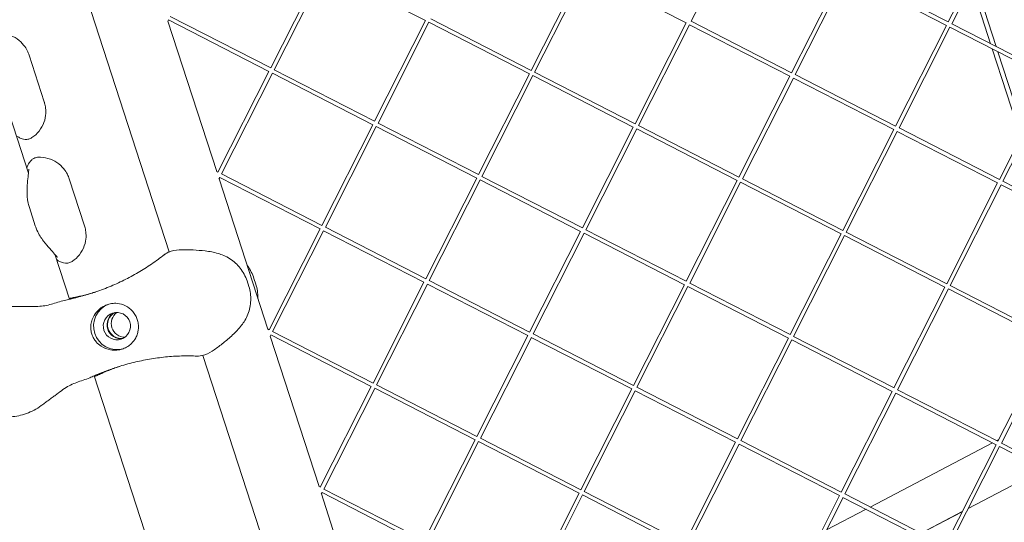
# Model space of a CAD drawing. Units: millimetres. Extents: x -5117 to 3817, y -4865 to 3817.
# Drawn here: x -1411 to -1033, y -601 to -408 of the extents above; entities that cross this region are included whole.
import ezdxf

# ---------------------------------------------------------------- set-up
doc = ezdxf.new("R2010")
doc.units = ezdxf.units.MM
doc.linetypes.add('STRICHPUNKT', pattern=[25.4, 12.7, -6.35, 0, -6.35])
doc.layers.add('DNA Tower XL.04', color=252, linetype='Continuous', plot=False)
doc.layers.add('SICHER-AMERICA', color=7, linetype='STRICHPUNKT')

msp = doc.modelspace()

# ---------------------------------------------------------------- linework, layer by layer
at = {"layer": 'DNA Tower XL.04', "color": 0, "linetype": 'Continuous', "lineweight": 0}
for p, q in [((-1353.8020212, -496.7677605, 7739.685923), (-1578.8321286, 195.8037175, 7739.685923)), ((-1620.5412344, 187.9770641, 7739.685923), (-1407.8819934, -466.5207887, 7739.685923)), ((-1153.1978689, -408.1540093, 7739.685923), (-1133.6208241, -369.4542182, 7739.685923)), ((-1034.8614663, -369.7041824, 7739.685923), (-1054.4424474, -408.4117546, 7739.685923)), ((-1033.526919, -370.3890617, 7739.685923), (-1053.1039639, -409.0888527, 7739.685923)), ((-1314.8042872, -426.0937945, 7739.685923), (-1295.2233061, -387.3862223, 7739.685923)), ((-1313.4658037, -426.7708926, 7739.685923), (-1293.8887588, -388.0711016, 7739.685923)), ((-1255.3034307, -407.8727926, 7739.685923), (-1293.896517, -388.0671202, 7739.685923)), ((-1214.7103822, -427.028638, 7739.685923), (-1195.129401, -388.3210658, 7739.685923)), ((-1213.3718987, -427.7057361, 7739.685923), (-1193.7948538, -389.0059451, 7739.685923)), ((-1155.2095257, -408.8076361, 7739.685923), (-1193.802612, -389.0019636, 7739.685923)), ((-1114.6164771, -427.9634815, 7739.685923), (-1095.035496, -389.2559093, 7739.685923)), ((-1054.4385112, -408.4039734, 7739.685923), (-1093.0238392, -388.6022824, 7739.685923)), ((-1113.2779936, -428.6405796, 7739.685923), (-1093.7009487, -389.9407886, 7739.685923)), ((-1055.1156206, -409.7424796, 7739.685923), (-1093.7087069, -389.9368071, 7739.685923)), ((-1044.4319994, -391.9461627, 7739.685923), (-1036.0119767, -417.860328, 7739.685923)), ((-1045.5244514, -394.1057155, 7739.685923), (-1038.1651396, -416.7553415, 7739.685923)), ((-1354.3644878, -408.2192258, 7739.685923), (-1354.0627885, -407.6228285, 7739.685923)), ((-1335.5583641, -465.8657341, 7739.685923), (-1354.3184315, -408.128182, 7739.685923)), ((-1315.4774605, -427.4245195, 7739.685923), (-1354.0705467, -407.618847, 7739.685923)), ((-1314.800351, -426.0860133, 7739.685923), (-1353.3856791, -406.2843223, 7739.685923)), ((-1274.8844119, -446.5803649, 7739.685923), (-1255.3034307, -407.8727926, 7739.685923)), ((-1273.5459284, -447.257463, 7739.685923), (-1253.9688835, -408.5576719, 7739.685923)), ((-1215.3835554, -428.359363, 7739.685923), (-1253.9766417, -408.5536905, 7739.685923)), ((-1214.7064459, -427.0208568, 7739.685923), (-1253.291774, -407.2191658, 7739.685923)), ((-1114.6125409, -427.9557003, 7739.685923), (-1153.1978689, -408.1540093, 7739.685923)), ((-1174.7905068, -447.5152084, 7739.685923), (-1155.2095257, -408.8076361, 7739.685923)), ((-1173.4520233, -448.1923065, 7739.685923), (-1153.8749784, -409.4925154, 7739.685923)), ((-1115.2896503, -429.2942065, 7739.685923), (-1153.8827366, -409.488534, 7739.685923)), ((-1055.1156206, -409.7424796, 7739.685923), (-1074.6966018, -448.4500519, 7739.685923)), ((-1053.7810734, -410.4273589, 7739.685923), (-1073.3581183, -449.12715, 7739.685923)), ((-1015.1957453, -430.22905, 7739.685923), (-1053.7888316, -410.4233775, 7739.685923)), ((-1014.5186358, -428.8905438, 7739.685923), (-1053.1039639, -409.0888527, 7739.685923)), ((-1037.5077016, -418.7787271, 7739.685923), (-1026.5161644, -452.6071901, 7739.685923)), ((-1035.3545389, -419.8837135, 7739.685923), (-1025.4237158, -450.447644, 7739.685923)), ((-1407.6484283, -421.1210077, 7739.685923), (-1401.7910814, -439.1480678, 7739.685923)), ((-1335.0584416, -466.1320917, 7739.685923), (-1315.4774605, -427.4245195, 7739.685923)), ((-1274.8804756, -446.5725837, 7739.685923), (-1313.4658037, -426.7708926, 7739.685923)), ((-1333.7199581, -466.8091898, 7739.685923), (-1314.1429132, -428.1093988, 7739.685923)), ((-1275.5575851, -447.9110899, 7739.685923), (-1314.1506714, -428.1054174, 7739.685923)), ((-1234.9645365, -467.0669352, 7739.685923), (-1215.3835554, -428.359363, 7739.685923)), ((-1233.626053, -467.7440333, 7739.685923), (-1214.0490081, -429.0442423, 7739.685923)), ((-1175.4636801, -448.8459333, 7739.685923), (-1214.0567663, -429.0402609, 7739.685923)), ((-1174.7865706, -447.5074272, 7739.685923), (-1213.3718987, -427.7057361, 7739.685923)), ((-1134.8706315, -468.0017787, 7739.685923), (-1115.2896503, -429.2942065, 7739.685923)), ((-1133.532148, -468.6788768, 7739.685923), (-1113.9551031, -429.9790858, 7739.685923)), ((-1075.369775, -449.7807768, 7739.685923), (-1113.9628613, -429.9751043, 7739.685923)), ((-1074.6926655, -448.4422707, 7739.685923), (-1113.2779936, -428.6405796, 7739.685923)), ((-1034.7767264, -468.9366222, 7739.685923), (-1015.1957453, -430.22905, 7739.685923)), ((-1033.4382429, -469.6137203, 7739.685923), (-1013.861198, -430.9139293, 7739.685923)), ((-1295.1385663, -486.6186621, 7739.685923), (-1275.5575851, -447.9110899, 7739.685923)), ((-1293.8000827, -487.2957602, 7739.685923), (-1274.2230378, -448.5959692, 7739.685923)), ((-1235.6377098, -468.3976602, 7739.685923), (-1274.230796, -448.5919877, 7739.685923)), ((-1234.9606003, -467.059154, 7739.685923), (-1273.5459284, -447.257463, 7739.685923)), ((-1195.0446612, -487.5535056, 7739.685923), (-1175.4636801, -448.8459333, 7739.685923)), ((-1193.7061777, -488.2306037, 7739.685923), (-1174.1291328, -449.5308126, 7739.685923)), ((-1135.5438047, -469.3325037, 7739.685923), (-1174.136891, -449.5268312, 7739.685923)), ((-1134.8666952, -467.9939975, 7739.685923), (-1173.4520233, -448.1923065, 7739.685923)), ((-1075.369775, -449.7807768, 7739.685923), (-1094.9507561, -488.4883491, 7739.685923)), ((-1034.7727902, -468.928841, 7739.685923), (-1073.3581183, -449.12715, 7739.685923)), ((-1074.0352277, -450.4656561, 7739.685923), (-1093.6122726, -489.1654472, 7739.685923)), ((-1035.4498997, -470.2673472, 7739.685923), (-1074.0429859, -450.4616747, 7739.685923)), ((-1386.340214, -486.7008941, 7739.685923), (-1392.1975609, -468.673834, 7739.685923)), ((-1335.0545053, -466.1243105, 7739.685923), (-1335.6491387, -465.8191493, 7739.685923)), ((-1334.6987668, -468.7440934, 7739.685923), (-1334.3970676, -468.147696, 7739.685923)), ((-1315.8926432, -526.3906017, 7739.685923), (-1334.6527105, -468.6530495, 7739.685923)), ((-1295.8117395, -487.9493871, 7739.685923), (-1334.4048257, -468.1437146, 7739.685923)), ((-1295.13463, -486.6108809, 7739.685923), (-1333.7199581, -466.8091898, 7739.685923)), ((-1255.2186909, -507.1052324, 7739.685923), (-1235.6377098, -468.3976602, 7739.685923)), ((-1253.8802074, -507.7823305, 7739.685923), (-1234.3031625, -469.0825395, 7739.685923)), ((-1195.7178344, -488.8842305, 7739.685923), (-1234.3109207, -469.0785581, 7739.685923)), ((-1195.0407249, -487.5457244, 7739.685923), (-1233.626053, -467.7440333, 7739.685923)), ((-1094.9468199, -488.4805679, 7739.685923), (-1133.532148, -468.6788768, 7739.685923)), ((-1155.1247859, -508.0400759, 7739.685923), (-1135.5438047, -469.3325037, 7739.685923)), ((-1153.7863023, -508.717174, 7739.685923), (-1134.2092574, -470.017383, 7739.685923)), ((-1095.6239294, -489.819074, 7739.685923), (-1134.2170156, -470.0134015, 7739.685923)), ((-1055.0308808, -508.9749194, 7739.685923), (-1035.4498997, -470.2673472, 7739.685923)), ((-1053.6923973, -509.6520175, 7739.685923), (-1034.1153524, -470.9522265, 7739.685923)), ((-995.5300243, -490.7539175, 7739.685923), (-1034.1231106, -470.948245, 7739.685923)), ((-994.8529148, -489.4154113, 7739.685923), (-1033.4382429, -469.6137203, 7739.685923)), ((-1405.2529778, -486.7742251, 7739.685923), (-1407.541411, -479.7311517, 7739.685923)), ((-1315.3927206, -526.6569593, 7739.685923), (-1295.8117395, -487.9493871, 7739.685923)), ((-1255.2147546, -507.0974512, 7739.685923), (-1293.8000827, -487.2957602, 7739.685923)), ((-1314.0542371, -527.3340574, 7739.685923), (-1294.4771922, -488.6342664, 7739.685923)), ((-1255.8918641, -508.4359574, 7739.685923), (-1294.4849504, -488.6302849, 7739.685923)), ((-1215.2988156, -527.5918028, 7739.685923), (-1195.7178344, -488.8842305, 7739.685923)), ((-1213.960332, -528.2689009, 7739.685923), (-1194.3832872, -489.5691098, 7739.685923)), ((-1155.7979591, -509.3708009, 7739.685923), (-1194.3910453, -489.5651284, 7739.685923)), ((-1155.1208496, -508.0322947, 7739.685923), (-1193.7061777, -488.2306037, 7739.685923)), ((-1095.6239294, -489.819074, 7739.685923), (-1115.2049105, -528.5266463, 7739.685923)), ((-1094.2893821, -490.5039533, 7739.685923), (-1113.866427, -529.2037444, 7739.685923)), ((-1055.704054, -510.3056444, 7739.685923), (-1094.2971403, -490.4999719, 7739.685923)), ((-1055.0269445, -508.9671382, 7739.685923), (-1093.6122726, -489.1654472, 7739.685923)), ((-1397.7636587, -497.6618213, 7739.685923), (-1392.1457845, -514.9518604, 7739.685923)), ((-1321.2231855, -506.9680663, 7739.685923), (-1320.5278071, -509.108221, 7739.685923)), ((-1323.2068338, -509.9786896, 7739.685923), (-1323.9022122, -507.8385348, 7739.685923)), ((-1275.4728453, -547.1435296, 7739.685923), (-1255.8918641, -508.4359574, 7739.685923)), ((-1274.1343617, -547.8206277, 7739.685923), (-1254.5573169, -509.1208367, 7739.685923)), ((-1215.9719888, -528.9225278, 7739.685923), (-1254.565075, -509.1168553, 7739.685923)), ((-1215.2948793, -527.5840216, 7739.685923), (-1253.8802074, -507.7823305, 7739.685923)), ((-1175.3789402, -548.0783731, 7739.685923), (-1155.7979591, -509.3708009, 7739.685923)), ((-1174.0404567, -548.7554712, 7739.685923), (-1154.4634118, -510.0556802, 7739.685923)), ((-1115.8780837, -529.8573712, 7739.685923), (-1154.47117, -510.0516988, 7739.685923)), ((-1115.2009742, -528.5188651, 7739.685923), (-1153.7863023, -508.717174, 7739.685923)), ((-1075.2850352, -549.0132166, 7739.685923), (-1055.704054, -510.3056444, 7739.685923)), ((-1015.1070692, -529.4537086, 7739.685923), (-1053.6923973, -509.6520175, 7739.685923)), ((-1073.9465516, -549.6903147, 7739.685923), (-1054.3695068, -510.9905237, 7739.685923)), ((-1015.7841787, -530.7922147, 7739.685923), (-1054.3772649, -510.9865422, 7739.685923)), ((-1315.3887843, -526.6491781, 7739.685923), (-1315.9834178, -526.3440168, 7739.685923)), ((-1315.0330458, -529.2689609, 7739.685923), (-1314.7313466, -528.6725636, 7739.685923)), ((-1296.2269222, -586.9154692, 7739.685923), (-1314.9869895, -529.1779171, 7739.685923)), ((-1276.1460185, -548.4742546, 7739.685923), (-1314.7391048, -528.6685821, 7739.685923)), ((-1275.468909, -547.1357484, 7739.685923), (-1314.0542371, -527.3340574, 7739.685923)), ((-1235.5529699, -567.6301, 7739.685923), (-1215.9719888, -528.9225278, 7739.685923)), ((-1234.2144864, -568.3071981, 7739.685923), (-1214.6374415, -529.6074071, 7739.685923)), ((-1176.0521134, -549.4090981, 7739.685923), (-1214.6451997, -529.6034256, 7739.685923)), ((-1175.3750039, -548.0705919, 7739.685923), (-1213.960332, -528.2689009, 7739.685923)), ((-1075.2810989, -549.0054354, 7739.685923), (-1113.866427, -529.2037444, 7739.685923)), ((-1115.8780837, -529.8573712, 7739.685923), (-1135.4590649, -568.5649435, 7739.685923)), ((-1114.5435365, -530.5422505, 7739.685923), (-1134.1205813, -569.2420416, 7739.685923)), ((-1075.9582084, -550.3439416, 7739.685923), (-1114.5512946, -530.5382691, 7739.685923)), ((-1035.3651598, -569.499787, 7739.685923), (-1015.7841787, -530.7922147, 7739.685923)), ((-1034.0266763, -570.1768851, 7739.685923), (-1014.4496314, -531.477094, 7739.685923)), ((-1146.7606411, -1133.9756267, 7739.685923), (-1340.8890499, -536.5098006, 7739.685923)), ((-1382.5981519, -544.3364525, 7739.685923), (-1185.1044009, -1152.1597259, 7739.685923)), ((-1295.7269996, -587.1818268, 7739.685923), (-1276.1460185, -548.4742546, 7739.685923)), ((-1235.5490336, -567.6223188, 7739.685923), (-1274.1343617, -547.8206277, 7739.685923)), ((-1294.3885161, -587.8589249, 7739.685923), (-1274.8114712, -549.1591339, 7739.685923)), ((-1236.2261431, -568.960825, 7739.685923), (-1274.8192294, -549.1551525, 7739.685923)), ((-1195.6330946, -588.1166703, 7739.685923), (-1176.0521134, -549.4090981, 7739.685923)), ((-1194.294611, -588.7937684, 7739.685923), (-1174.7175662, -550.0939774, 7739.685923)), ((-1136.1322381, -569.8956684, 7739.685923), (-1174.7253244, -550.089996, 7739.685923)), ((-1135.4551286, -568.5571623, 7739.685923), (-1174.0404567, -548.7554712, 7739.685923)), ((-1095.5391895, -589.0515138, 7739.685923), (-1075.9582084, -550.3439416, 7739.685923)), ((-1094.200706, -589.7286119, 7739.685923), (-1074.6236611, -551.0288209, 7739.685923)), ((-1036.038333, -570.8305119, 7739.685923), (-1074.6314193, -551.0248394, 7739.685923)), ((-1035.3612235, -569.4920058, 7739.685923), (-1073.9465516, -549.6903147, 7739.685923)), ((-1255.8071243, -607.6683972, 7739.685923), (-1236.2261431, -568.960825, 7739.685923)), ((-1254.4686407, -608.3454953, 7739.685923), (-1234.8915959, -569.6457043, 7739.685923)), ((-1196.3062678, -589.4473953, 7739.685923), (-1234.8993541, -569.6417228, 7739.685923)), ((-1195.6291583, -588.1088891, 7739.685923), (-1234.2144864, -568.3071981, 7739.685923)), ((-1136.1322381, -569.8956684, 7739.685923), (-1155.7132192, -608.6032407, 7739.685923)), ((-1134.7976908, -570.5805477, 7739.685923), (-1154.3747357, -609.2803388, 7739.685923)), ((-1096.2123627, -590.3822388, 7739.685923), (-1134.805449, -570.5765663, 7739.685923)), ((-1095.5352532, -589.0437326, 7739.685923), (-1134.1205813, -569.2420416, 7739.685923)), ((-1037.4437499, -570.1092629, 7739.685923), (-1084.4050699, -594.7556564, 7739.685923)), ((-1055.6193142, -609.5380842, 7739.685923), (-1036.038333, -570.8305119, 7739.685923)), ((-1035.0335991, -568.8443597, 7739.685923), (-1035.819503, -569.2568203, 7739.685923)), ((-995.4413482, -589.9785761, 7739.685923), (-1034.0266763, -570.1768851, 7739.685923)), ((-1054.2808306, -610.2151823, 7739.685923), (-1034.7037858, -571.5153912, 7739.685923)), ((-996.1184577, -591.3170823, 7739.685923), (-1034.711544, -571.5114098, 7739.685923)), ((-1017.8447377, -580.1673239, 7739.685923), (-1046.7563035, -595.3407397, 7739.685923)), ((-1017.8598767, -580.1595547, 7739.685923), (-1046.7455127, -595.3194085, 7739.685923)), ((-1295.7230634, -587.1740456, 7739.685923), (-1296.3176968, -586.8688844, 7739.685923)), ((-1295.3673248, -589.7938285, 7739.685923), (-1295.0656256, -589.1974311, 7739.685923)), ((-1276.5612012, -647.4403368, 7739.685923), (-1295.3212685, -589.7027846, 7739.685923)), ((-1256.4802975, -608.9991222, 7739.685923), (-1295.0733838, -589.1934497, 7739.685923)), ((-1255.803188, -607.660616, 7739.685923), (-1294.3885161, -587.8589249, 7739.685923)), ((-1215.8872489, -628.1549675, 7739.685923), (-1196.3062678, -589.4473953, 7739.685923)), ((-1214.5487654, -628.8320656, 7739.685923), (-1194.9717205, -590.1322746, 7739.685923)), ((-1156.3863924, -609.9339657, 7739.685923), (-1194.9794787, -590.1282932, 7739.685923)), ((-1155.709283, -608.5954595, 7739.685923), (-1194.294611, -588.7937684, 7739.685923)), ((-1055.6153779, -609.530303, 7739.685923), (-1094.200706, -589.7286119, 7739.685923)), ((-1115.7933439, -629.089811, 7739.685923), (-1096.2123627, -590.3822388, 7739.685923)), ((-1114.4548603, -629.7669091, 7739.685923), (-1094.8778155, -591.0671181, 7739.685923)), ((-1056.2924874, -610.8688091, 7739.685923), (-1094.8855737, -591.0631367, 7739.685923)), ((-1086.0293169, -595.6080989, 7739.685923), (-1101.2036157, -603.5719241, 7739.685923)), ((-1049.034129, -596.5205276, 7739.685923), (-1064.8211968, -604.8059481, 7739.685923)), ((-1049.0449173, -596.5418538, 7739.685923), (-1064.8061307, -604.8136799, 7739.685923))]:
    msp.add_line(p, q, dxfattribs=at)
at = {"layer": 'DNA Tower XL.04', "color": 0, "linetype": 'Continuous', "lineweight": 0, "extrusion": (0, 0, -1)}
for centre, major_axis, start_param, end_param in [((-1410.1265703, -426.6290345, 7739.685923), (27.8115295, -85.5950865), 0.0064842251, 0.064060296), ((-1409.9220644, -426.5625866, 7739.685923), (27.8115295, -85.5950865), 0.0076681518, 0.064060296), ((-1372.477825, -524.8047561, 7739.685923), (1.6223392, -4.9930467), 0.1446936157, 2.9968990379), ((-1372.2733192, -524.7383082, 7739.685923), (1.6223392, -4.9930467), 0.1655427838, 2.9760498698), ((-1345.2300603, -626.359961, 7739.685923), (-27.8115295, 85.5950865), -0.0640602776, -0.0064841774), ((-1345.0255544, -626.293513, 7739.685923), (-27.8115295, 85.5950865), -0.0640602776, -0.0076680975)]:
    msp.add_ellipse(centre, major_axis=major_axis, ratio=0.9942034527, start_param=start_param, end_param=end_param, dxfattribs=at)
at = {"layer": 'DNA Tower XL.04', "color": 0, "linetype": 'Continuous', "lineweight": 0}
for centre, major_axis, start_param, end_param in [((-1373.909366, -525.269892, 7739.685923), (-2.781153, 8.5595086), 0.0376976404, 3.1038950134), ((-1373.909366, -525.269892, 7739.685923), (1.6223392, -4.9930467), -3.1415926535, 3.1415926537), ((-1370.8417782, -524.2731723, 7739.685923), (-1.6223392, 4.9930467), 0.3141171842, 2.8274754694)]:
    msp.add_ellipse(centre, major_axis=major_axis, ratio=0.9942034527, start_param=start_param, end_param=end_param, dxfattribs=at)
for points, knots in [([(-1407.6484283, -421.1210077, 7739.685923), (-1407.8077705, -420.6306028, 7739.685923), (-1408.0223594, -420.0677583, 7739.685923), (-1408.6723885, -418.7778069, 7739.685923), (-1409.1097454, -418.0464567, 7739.685923), (-1410.3651685, -416.4946564, 7739.685923), (-1411.1937214, -415.6735394, 7739.685923), (-1413.2733245, -414.2318459, 7739.685923), (-1414.5246846, -413.6286568, 7739.685923), (-1417.0430705, -412.9165805, 7739.685923), (-1418.2889721, -412.787306, 7739.685923), (-1419.4391212, -412.8174353, 7739.685923), (-1419.4847694, -412.818894, 7739.685923), (-1419.5301873, -412.8206021, 7739.685923)], [48.83650255761, 48.83650255761, 48.83650255761, 48.83650255761, 48.94505026377, 48.94505026377, 49.05359796992, 49.05359796992, 49.16214567608, 49.16214567608, 49.27069338223, 49.27069338223, 49.37491174659, 49.37491174659, 49.37924108838, 49.37924108838, 49.37924108838, 49.37924108838]), ([(-1406.5247704, -452.8471597, 7739.685923), (-1405.5822631, -452.2151049, 7739.685923), (-1404.6098333, -451.3567814, 7739.685923), (-1402.9909368, -449.3055189, 7739.685923), (-1402.3491107, -448.136784, 7739.685923), (-1401.4932553, -445.790369, 7739.685923), (-1401.2884654, -444.6285025, 7739.685923), (-1401.1620025, -442.6095432, 7739.685923), (-1401.23163, -441.7461813, 7739.685923), (-1401.4570963, -440.2951306, 7739.685923), (-1401.6136825, -439.70264, 7739.685923), (-1401.7792391, -439.1846626, 7739.685923), (-1401.7851566, -439.1663024, 7739.685923), (-1401.7910814, -439.1480678, 7739.685923)], [19.5465000586, 19.5465000586, 19.5465000586, 19.5465000586, 19.65552993667, 19.65552993667, 19.76052425875, 19.76052425875, 19.86955413682, 19.86955413682, 19.97858401488, 19.97858401488, 20.08761389294, 20.08761389294, 20.09164944892, 20.09164944892, 20.09164944892, 20.09164944892]), ([(-1412.1822925, -452.3882335, 7739.685923), (-1411.9866352, -452.5085054, 7739.685923), (-1411.7956857, -452.6202268, 7739.685923), (-1411.4111116, -452.8312114, 7739.685923), (-1411.2183713, -452.930326, 7739.685923), (-1410.8035654, -453.1214919, 7739.685923), (-1410.584317, -453.2142253, 7739.685923), (-1410.0287898, -453.3955312, 7739.685923), (-1409.7046385, -453.4967748, 7739.685923), (-1408.8103924, -453.5601938, 7739.685923), (-1408.3661301, -453.5671912, 7739.685923), (-1407.3910227, -453.3080089, 7739.685923), (-1406.9583998, -453.1379559, 7739.685923), (-1406.5247704, -452.8471597, 7739.685923)], [-30.2387594326, -30.2387594326, -30.2387594326, -30.2387594326, -28.9987437925, -28.9987437925, -27.7587281523, -27.7587281523, -26.5187125122, -26.5187125122, -25.2786968721, -25.2786968721, -24.5083975322, -24.5083975322, -24.0386812319, -24.0386812319, -24.0386812319, -24.0386812319]), ([(-1408.3866015, -464.0701155, 7739.685923), (-1408.2990054, -463.857809, 7739.685923), (-1408.2101922, -463.6551872, 7739.685923), (-1408.0230789, -463.25845, 7739.685923), (-1407.9254068, -463.0649747, 7739.685923), (-1407.7021862, -462.6665014, 7739.685923), (-1407.5793178, -462.4626076, 7739.685923), (-1407.2364557, -461.9893972, 7739.685923), (-1407.0337212, -461.7169581, 7739.685923), (-1406.3475376, -461.1400264, 7739.685923), (-1405.9922347, -460.8732345, 7739.685923), (-1405.0510127, -460.5097639, 7739.685923), (-1404.601059, -460.3930503, 7739.685923), (-1404.07932, -460.3734284, 7739.685923)], [-30.2387594326, -30.2387594326, -30.2387594326, -30.2387594326, -28.9987437644, -28.9987437644, -27.7587280962, -27.7587280962, -26.518712428, -26.518712428, -25.2786967598, -25.2786967598, -24.508397293, -24.508397293, -24.0386810916, -24.0386810916, -24.0386810916, -24.0386810916]), ([(-1404.07932, -460.3734284, 7739.685923), (-1402.945303, -460.3307796, 7739.685923), (-1401.6540809, -460.4535981, 7739.685923), (-1399.1386643, -461.1615408, 7739.685923), (-1397.9324509, -461.7298113, 7739.685923), (-1395.8608612, -463.1250416, 7739.685923), (-1395.0122548, -463.9446389, 7739.685923), (-1393.7232296, -465.5036782, 7739.685923), (-1393.2720881, -466.2430788, 7739.685923), (-1392.6015879, -467.5495292, 7739.685923), (-1392.3800116, -468.1209032, 7739.685923), (-1392.2094902, -468.6372674, 7739.685923), (-1392.2034857, -468.6555994, 7739.685923), (-1392.1975609, -468.673834, 7739.685923)], [19.54649998677, 19.54649998677, 19.54649998677, 19.54649998677, 19.65552981546, 19.65552981546, 19.7605240905, 19.7605240905, 19.86955391919, 19.86955391919, 19.97858374788, 19.97858374788, 20.08761357657, 20.08761357657, 20.09164913023, 20.09164913023, 20.09164913023, 20.09164913023]), ([(-1408.5598558, -464.434543, 7739.685923), (-1408.5517352, -464.4192872, 7739.685923), (-1408.5438184, -464.4042283, 7739.685923), (-1408.4745206, -464.2707673, 7739.685923), (-1408.4255538, -464.1645241, 7739.685923), (-1408.3866015, -464.0701155, 7739.685923)], [-1.8312741445, -1.8312741445, -1.8312741445, -1.8312741445, -1.627316926, -1.627316926, 0, 0, 0, 0]), ([(-1407.756182, -465.0034152, 7739.685923), (-1407.7561268, -465.0035073, 7739.685923), (-1407.7560251, -465.0058366, 7739.685923), (-1407.7559048, -465.0393146, 7739.685923), (-1407.7587449, -465.1598703, 7739.685923), (-1407.7898627, -465.6232659, 7739.685923), (-1407.8330248, -466.0683903, 7739.685923), (-1407.9739788, -467.3720098, 7739.685923), (-1408.0858251, -468.3251974, 7739.685923), (-1408.2876238, -470.5199667, 7739.685923), (-1408.3822597, -471.7692467, 7739.685923), (-1408.4055367, -474.6286448, 7739.685923), (-1408.3556034, -476.2319739, 7739.685923), (-1407.8625669, -478.622337, 7739.685923), (-1407.7234681, -479.1708378, 7739.685923), (-1407.541411, -479.7311517, 7739.685923)], [-19.7517307346, -19.7517307346, -19.7517307346, -19.7517307346, -19.4847048375, -19.4847048375, -17.6250318607, -17.6250318607, -14.4290832499, -14.4290832499, -10.0379207372, -10.0379207372, -5.6467582245, -5.6467582245, -1.2555957117, -1.2555957117, 0, 0, 0, 0]), ([(-1396.7699848, -498.8154557, 7739.685923), (-1396.7699941, -498.8153484, 7739.685923), (-1396.771322, -498.8133437, 7739.685923), (-1396.7912823, -498.7856763, 7739.685923), (-1396.864956, -498.6891759, 7739.685923), (-1397.1653766, -498.3293731, 7739.685923), (-1397.4616168, -497.9951825, 7739.685923), (-1398.3367007, -497.0291314, 7739.685923), (-1398.9854071, -496.3260297, 7739.685923), (-1400.4412244, -494.6663626, 7739.685923), (-1401.2520443, -493.7114099, 7739.685923), (-1402.9519838, -491.4115228, 7739.685923), (-1403.8547688, -490.0837848, 7739.685923), (-1404.8606203, -487.8610635, 7739.685923), (-1405.0708126, -487.3348719, 7739.685923), (-1405.2529778, -486.7742251, 7739.685923)], [10.4996988751, 10.4996988751, 10.4996988751, 10.4996988751, 10.7712842517, 10.7712842517, 12.634807548, 12.634807548, 15.8202024485, 15.8202024485, 20.2150451718, 20.2150451718, 24.6098878951, 24.6098878951, 29.0047306185, 29.0047306185, 30.2610723348, 30.2610723348, 30.2610723348, 30.2610723348]), ([(-1386.340214, -486.7008941, 7739.685923), (-1386.1808718, -487.1912991, 7739.685923), (-1386.0236461, -487.7727819, 7739.685923), (-1385.7913163, -489.1984521, 7739.685923), (-1385.7152686, -490.0471988, 7739.685923), (-1385.818802, -492.0405508, 7739.685923), (-1386.0064749, -493.1918596, 7739.685923), (-1386.8415028, -495.5805741, 7739.685923), (-1387.4993289, -496.8040953, 7739.685923), (-1389.1181979, -498.8604473, 7739.685923), (-1390.0501678, -499.6973551, 7739.685923), (-1390.9983675, -500.3490207, 7739.685923), (-1391.0361551, -500.3746719, 7739.685923), (-1391.0739029, -500.399986, 7739.685923)], [48.83650287635, 48.83650287635, 48.83650287635, 48.83650287635, 48.94505052775, 48.94505052775, 49.05359817915, 49.05359817915, 49.16214583055, 49.16214583055, 49.27069348195, 49.27069348195, 49.37491179427, 49.37491179427, 49.37924113336, 49.37924113336, 49.37924113336, 49.37924113336]), ([(-1356.2640368, -498.272449, 7739.685923), (-1357.8481128, -499.5097651, 7739.685923), (-1359.4898129, -500.6996969, 7739.685923), (-1362.8767255, -502.97226, 7739.685923), (-1364.6219133, -504.0548475, 7739.685923), (-1368.2002562, -506.1016181, 7739.685923), (-1370.0334199, -507.0657894, 7739.685923), (-1373.7689808, -508.8671396, 7739.685923), (-1375.6713157, -509.7042766, 7739.685923), (-1379.5234196, -511.2459954, 7739.685923), (-1381.4730993, -511.9505576, 7739.685923), (-1383.4352953, -512.5881138, 7739.685923)], [32.2884702361, 32.2884702361, 32.2884702361, 32.2884702361, 39.3430484802, 39.3430484802, 46.3976267242, 46.3976267242, 53.4522049683, 53.4522049683, 60.5067832123, 60.5067832123, 67.5613614564, 67.5613614564, 67.5613614564, 67.5613614564]), ([(-1356.2640368, -498.272449, 7739.685923), (-1356.1983804, -498.221165, 7739.685923), (-1356.1324531, -498.1702914, 7739.685923), (-1356.0000716, -498.0693729, 7739.685923), (-1355.9336174, -498.019328, 7739.685923), (-1355.8001965, -497.9200747, 7739.685923), (-1355.73323, -497.8708663, 7739.685923), (-1355.5987991, -497.773293, 7739.685923), (-1355.5313105, -497.72491, 7739.685923), (-1355.395662, -497.6288647, 7739.685923), (-1355.3275221, -497.5812167, 7739.685923), (-1355.259072, -497.5339492, 7739.685923)], [47.47688114553, 47.47688114553, 47.47688114553, 47.47688114553, 47.58775749283, 47.58775749283, 47.69863384012, 47.69863384012, 47.80951018742, 47.80951018742, 47.92038653471, 47.92038653471, 48.03126288201, 48.03126288201, 48.03126288201, 48.03126288201]), ([(-1355.259072, -497.5339492, 7739.685923), (-1354.5368009, -497.0351928, 7739.685923), (-1353.7651446, -496.7182653, 7739.685923), (-1351.6695905, -496.1124769, 7739.685923), (-1350.325774, -495.9897606, 7739.685923), (-1347.5174869, -495.8940021, 7739.685923), (-1346.0770743, -495.9323958, 7739.685923), (-1343.0875743, -496.0805442, 7739.685923), (-1341.5338774, -496.1901905, 7739.685923), (-1338.3143817, -496.584, 7739.685923), (-1336.6355767, -496.8760989, 7739.685923), (-1334.2603968, -497.580443, 7739.685923), (-1333.5576846, -497.8261183, 7739.685923), (-1332.868938, -498.1129935, 7739.685923)], [-22.7296892644, -22.7296892644, -22.7296892644, -22.7296892644, -20.1012259972, -20.1012259972, -15.5642828693, -15.5642828693, -11.0183450164, -11.0183450164, -6.4724071635, -6.4724071635, -1.9264693106, -1.9264693106, 0, 0, 0, 0]), ([(-1323.9022122, -507.8385348, 7739.685923), (-1324.1936795, -506.9414909, 7739.685923), (-1324.5676078, -506.0878574, 7739.685923), (-1325.4422859, -504.4767385, 7739.685923), (-1325.9424312, -503.7199381, 7739.685923), (-1327.0512203, -502.3037492, 7739.685923), (-1327.658875, -501.645425, 7739.685923), (-1328.982571, -500.4292294, 7739.685923), (-1329.6971521, -499.8738819, 7739.685923), (-1331.2158759, -498.892829, 7739.685923), (-1332.0224863, -498.4655556, 7739.685923), (-1332.868938, -498.1129935, 7739.685923)], [0, 0, 0, 0, 2.2415103996, 2.2415103996, 4.4830207993, 4.4830207993, 6.7245311989, 6.7245311989, 8.9660415985, 8.9660415985, 11.2075519982, 11.2075519982, 11.2075519982, 11.2075519982]), ([(-1397.0857961, -499.748068, 7739.685923), (-1397.070267, -499.7556333, 7739.685923), (-1397.0550187, -499.7631589, 7739.685923), (-1396.9204732, -499.8304159, 7739.685923), (-1396.8184117, -499.8875886, 7739.685923), (-1396.731425, -499.9410599, 7739.685923)], [6.3041713963, 6.3041713963, 6.3041713963, 6.3041713963, 6.5078983225, 6.5078983225, 8.1348729031, 8.1348729031, 8.1348729031, 8.1348729031]), ([(-1396.731425, -499.9410599, 7739.685923), (-1396.5355393, -500.0614722, 7739.685923), (-1396.3439822, -500.1735263, 7739.685923), (-1395.9599107, -500.3842063, 7739.685923), (-1395.768392, -500.4826733, 7739.685923), (-1395.3558011, -500.6729571, 7739.685923), (-1395.1375282, -500.7654191, 7739.685923), (-1394.584161, -500.9466173, 7739.685923), (-1394.2614462, -501.0479781, 7739.685923), (-1393.3685123, -501.1130395, 7739.685923), (-1392.9244567, -501.121361, 7739.685923), (-1391.9455981, -500.8629427, 7739.685923), (-1391.5104904, -500.6927659, 7739.685923), (-1391.0739029, -500.399986, 7739.685923)], [0, 0, 0, 0, 1.2414630039, 1.2414630039, 2.4829260078, 2.4829260078, 3.7243890118, 3.7243890118, 4.9658520157, 4.9658520157, 5.7371945031, 5.7371945031, 6.2073150196, 6.2073150196, 6.2073150196, 6.2073150196]), ([(-1321.2231855, -506.9680663, 7739.685923), (-1321.5053865, -506.099541, 7739.685923), (-1321.8549155, -505.2667439, 7739.685923), (-1322.662358, -503.6795972, 7739.685923), (-1323.1197859, -502.9260979, 7739.685923), (-1323.6991566, -502.113405, 7739.685923), (-1323.7716586, -502.0139202, 7739.685923), (-1323.8451572, -501.9152793, 7739.685923)], [0, 0, 0, 0, 2.2415103996, 2.2415103996, 4.4830207993, 4.4830207993, 4.7986910961, 4.7986910961, 4.7986910961, 4.7986910961]), ([(-1324.7445378, -523.117327, 7739.685923), (-1324.2671293, -522.3348197, 7739.685923), (-1323.8660483, -521.5161058, 7739.685923), (-1323.2127874, -519.8264229, 7739.685923), (-1322.9611345, -518.9562485, 7739.685923), (-1322.6055576, -517.1951478, 7739.685923), (-1322.5011153, -516.3067541, 7739.685923), (-1322.436567, -514.5093392, 7739.685923), (-1322.4768034, -513.6035121, 7739.685923), (-1322.7160137, -511.7868655, 7739.685923), (-1322.9154609, -510.8754432, 7739.685923), (-1323.2068338, -509.9786896, 7739.685923)], [0, 0, 0, 0, 2.2407849919, 2.2407849919, 4.4815699839, 4.4815699839, 6.7223549758, 6.7223549758, 8.9631399677, 8.9631399677, 11.2039249597, 11.2039249597, 11.2039249597, 11.2039249597]), ([(-1319.6790684, -514.7371826, 7739.685923), (-1319.6775869, -514.6140041, 7739.685923), (-1319.6774107, -514.4907081, 7739.685923), (-1319.6864136, -513.492477, 7739.685923), (-1319.7592475, -512.6144179, 7739.685923), (-1320.0387474, -510.8566555, 7739.685923), (-1320.2456975, -509.9764652, 7739.685923), (-1320.5278071, -509.108221, 7739.685923)], [6.406210763, 6.406210763, 6.406210763, 6.406210763, 6.7223549758, 6.7223549758, 8.9631399677, 8.9631399677, 11.2039249597, 11.2039249597, 11.2039249597, 11.2039249597]), ([(-1388.0047899, -513.8706162, 7739.685923), (-1388.1012264, -513.9002643, 7739.685923), (-1388.2840901, -513.9541033, 7739.685923), (-1388.7614371, -514.0887936, 7739.685923), (-1389.058477, -514.1706305, 7739.685923), (-1389.7590903, -514.357936, 7739.685923), (-1390.1648005, -514.4639802, 7739.685923), (-1391.0796379, -514.6952052, 7739.685923), (-1391.5887993, -514.8203803, 7739.685923), (-1392.700644, -515.0828388, 7739.685923), (-1393.3032879, -515.2200938, 7739.685923), (-1393.9464731, -515.3594607, 7739.685923)], [4.9922848738, 4.9922848738, 4.9922848738, 4.9922848738, 8.1626098037, 8.1626098037, 11.3329347336, 11.3329347336, 14.5032596634, 14.5032596634, 17.6735845933, 17.6735845933, 20.8439095232, 20.8439095232, 20.8439095232, 20.8439095232]), ([(-1382.1762789, -512.1692241, 7739.685923), (-1382.437002, -512.2496305, 7739.685923), (-1382.6974752, -512.3285446, 7739.685923), (-1383.6118542, -512.6006413, 7739.685923), (-1384.2642746, -512.7859127, 7739.685923), (-1385.5646773, -513.137893, 7739.685923), (-1386.2126591, -513.3046018, 7739.685923), (-1387.5032877, -513.6197438, 7739.685923), (-1388.1459341, -513.768177, 7739.685923), (-1389.4250183, -514.0471084, 7739.685923), (-1390.0614559, -514.1776066, 7739.685923), (-1390.6943704, -514.2993344, 7739.685923)], [69.0919904953, 69.0919904953, 69.0919904953, 69.0919904953, 70.1028234309, 70.1028234309, 72.6442854053, 72.6442854053, 75.1857473798, 75.1857473798, 77.7272093542, 77.7272093542, 80.2686713287, 80.2686713287, 80.2686713287, 80.2686713287]), ([(-1407.2714174, -517.7284929, 7739.685923), (-1407.8252935, -517.7134208, 7739.685923), (-1408.3750945, -517.7042941, 7739.685923), (-1409.4681821, -517.6919598, 7739.685923), (-1410.0111681, -517.6887576, 7739.685923), (-1411.0938275, -517.6840864, 7739.685923), (-1411.6336417, -517.6826219, 7739.685923), (-1412.7120192, -517.678926, 7739.685923), (-1413.2505888, -517.6766964, 7739.685923), (-1414.328202, -517.6705655, 7739.685923), (-1414.8672521, -517.6666683, 7739.685923), (-1415.407265, -517.6622423, 7739.685923)], [0, 0, 0, 0, 1.6269745806, 1.6269745806, 3.2539491612, 3.2539491612, 4.8809237418, 4.8809237418, 6.5078983225, 6.5078983225, 8.1348729031, 8.1348729031, 8.1348729031, 8.1348729031]), ([(-1393.9464731, -515.3594607, 7739.685923), (-1394.8998375, -515.566038, 7739.685923), (-1395.7672223, -515.8304467, 7739.685923), (-1397.4539251, -516.3522704, 7739.685923), (-1398.2694304, -516.6116248, 7739.685923), (-1399.9076014, -517.0653645, 7739.685923), (-1400.729543, -517.2600339, 7739.685923), (-1402.4370031, -517.5540524, 7739.685923), (-1403.3240408, -517.6533382, 7739.685923), (-1405.2122857, -517.7550836, 7739.685923), (-1406.2135469, -517.7572798, 7739.685923), (-1407.2714174, -517.7284929, 7739.685923)], [0, 0, 0, 0, 3.4932952505, 3.4932952505, 6.9865905011, 6.9865905011, 10.4798857516, 10.4798857516, 13.9731810022, 13.9731810022, 17.4664762527, 17.4664762527, 17.4664762527, 17.4664762527]), ([(-1383.9124722, -525.1174264, 7739.685923), (-1383.8700272, -524.4582186, 7739.685923), (-1383.7494126, -523.8165329, 7739.685923), (-1383.3468405, -522.4874453, 7739.685923), (-1383.0430484, -521.8134067, 7739.685923), (-1382.19294, -520.3848078, 7739.685923), (-1381.5927384, -519.6503544, 7739.685923), (-1380.5263628, -518.6698237, 7739.685923), (-1380.1229804, -518.3518321, 7739.685923), (-1379.3296646, -517.8230424, 7739.685923), (-1378.9478479, -517.6032807, 7739.685923), (-1378.2888047, -517.283122, 7739.685923), (-1378.0231241, -517.1684258, 7739.685923), (-1377.495406, -516.96925, 7739.685923), (-1377.2353548, -516.8837893, 7739.685923), (-1376.6241088, -516.7129085, 7739.685923), (-1376.2724835, -516.6364858, 7739.685923), (-1375.1801629, -516.4673465, 7739.685923), (-1374.441179, -516.4466499, 7739.685923), (-1372.6123379, -516.6268882, 7739.685923), (-1371.5527742, -516.9420127, 7739.685923), (-1369.6073481, -517.9391601, 7739.685923), (-1368.7347471, -518.6062648, 7739.685923), (-1367.9877621, -519.4156925, 7739.685923)], [-22.0235697235, -22.0235697235, -22.0235697235, -22.0235697235, -20.0238801543, -20.0238801543, -17.6998506067, -17.6998506067, -14.6888048357, -14.6888048357, -13.0679184689, -13.0679184689, -11.7038701322, -11.7038701322, -10.8209843382, -10.8209843382, -9.9927557301, -9.9927557301, -8.9078366799, -8.9078366799, -6.6663957884, -6.6663957884, -3.3043796137, -3.3043796137, 0, 0, 0, 0]), ([(-1367.9877621, -519.4156925, 7739.685923), (-1367.9136769, -519.4959707, 7739.685923), (-1367.8410386, -519.5776312, 7739.685923), (-1367.3801011, -520.1153392, 7739.685923), (-1367.0362242, -520.6101131, 7739.685923), (-1366.4604281, -521.6429307, 7739.685923), (-1366.2285498, -522.1809974, 7739.685923), (-1366.0541992, -522.7175937, 7739.685923), (-1365.8798485, -523.2541899, 7739.685923), (-1365.7511742, -523.8257896, 7739.685923), (-1365.6099282, -524.9998011, 7739.685923), (-1365.5973096, -525.6022073, 7739.685923), (-1365.6541591, -526.3081545, 7739.685923), (-1365.6649258, -526.416915, 7739.685923), (-1365.6776757, -526.5254076, 7739.685923)], [51.3334169842, 51.3334169842, 51.3334169842, 51.3334169842, 51.6421616992, 51.6421616992, 53.3347937066, 53.3347937066, 55.027425714, 55.027425714, 55.027425714, 56.7200577214, 56.7200577214, 58.4126897288, 58.4126897288, 58.7214344447, 58.7214344447, 58.7214344447, 58.7214344447]), ([(-1381.912432, -531.2729175, 7739.685923), (-1382.2489823, -530.8673113, 7739.685923), (-1382.5489293, -530.4312686, 7739.685923), (-1383.0951196, -529.4627864, 7739.685923), (-1383.3286825, -528.9250928, 7739.685923), (-1383.680093, -527.8435626, 7739.685923), (-1383.8078975, -527.2651978, 7739.685923), (-1383.9330206, -526.1602754, 7739.685923), (-1383.9459513, -525.6373844, 7739.685923), (-1383.9124722, -525.1174264, 7739.685923)], [24.3197545547, 24.3197545547, 24.3197545547, 24.3197545547, 25.8169046765, 25.8169046765, 27.5136259782, 27.5136259782, 29.2284691975, 29.2284691975, 30.7096900228, 30.7096900228, 30.7096900228, 30.7096900228]), ([(-1342.5181832, -536.7463738, 7739.685923), (-1341.6406965, -536.7253361, 7739.685923), (-1340.830174, -536.5281714, 7739.685923), (-1338.778901, -535.7866182, 7739.685923), (-1337.6192784, -535.0958674, 7739.685923), (-1335.2906229, -533.5223306, 7739.685923), (-1334.1479389, -532.6446417, 7739.685923), (-1331.816428, -530.7675455, 7739.685923), (-1330.6239447, -529.7656139, 7739.685923), (-1328.2508194, -527.5546045, 7739.685923), (-1327.0643279, -526.3314614, 7739.685923), (-1325.556961, -524.3656658, 7739.685923), (-1325.133003, -523.7540497, 7739.685923), (-1324.7445378, -523.117327, 7739.685923)], [0.365941572, 0.365941572, 0.365941572, 0.365941572, 2.9944160453, 2.9944160453, 7.531943803, 7.531943803, 12.0778783006, 12.0778783006, 16.6238127982, 16.6238127982, 21.1697472958, 21.1697472958, 23.09561406, 23.09561406, 23.09561406, 23.09561406]), ([(-1365.6776757, -526.5254076, 7739.685923), (-1365.7413703, -527.0674056, 7739.685923), (-1365.8508967, -527.6012462, 7739.685923), (-1366.175358, -528.6897624, 7739.685923), (-1366.3976277, -529.2369843, 7739.685923), (-1367.1019941, -530.5779866, 7739.685923), (-1367.6565209, -531.3237188, 7739.685923), (-1368.7510944, -532.3871954, 7739.685923), (-1369.2240581, -532.7603265, 7739.685923), (-1370.0280819, -533.269112, 7739.685923), (-1370.3307065, -533.4365995, 7739.685923), (-1370.9242711, -533.7216255, 7739.685923), (-1371.2113351, -533.8415494, 7739.685923), (-1371.7174085, -534.0235564, 7739.685923), (-1371.9328567, -534.0921612, 7739.685923), (-1372.3760645, -534.2159488, 7739.685923), (-1372.6032141, -534.2702752, 7739.685923), (-1373.1739211, -534.3850224, 7739.685923), (-1373.5171887, -534.4345188, 7739.685923), (-1374.7050067, -534.5426886, 7739.685923), (-1375.5445701, -534.5082376, 7739.685923), (-1377.6194957, -534.1671929, 7739.685923), (-1378.8540741, -533.7107748, 7739.685923), (-1380.675289, -532.5372339, 7739.685923), (-1381.3416429, -531.9608253, 7739.685923), (-1381.912432, -531.2729175, 7739.685923)], [-21.8325436498, -21.8325436498, -21.8325436498, -21.8325436498, -20.2058979967, -20.2058979967, -18.4300041743, -18.4300041743, -15.6220616877, -15.6220616877, -13.8079786046, -13.8079786046, -12.7732016703, -12.7732016703, -11.8426258913, -11.8426258913, -11.1639933085, -11.1639933085, -10.4582977481, -10.4582977481, -9.398145848, -9.398145848, -6.7829929893, -6.7829929893, -2.6915876754, -2.6915876754, 0, 0, 0, 0]), ([(-1374.1618444, -541.1288673, 7739.685923), (-1372.199546, -540.4912779, 7739.685923), (-1370.2081257, -539.915304, 7739.685923), (-1366.1856444, -538.8984052, 7739.685923), (-1364.1546305, -538.4575083, 7739.685923), (-1360.0736509, -537.7191109, 7739.685923), (-1358.0237637, -537.4216192, 7739.685923), (-1353.9256894, -536.9741884, 7739.685923), (-1351.8775028, -536.8242299, 7739.685923), (-1347.801714, -536.671998, 7739.685923), (-1345.774149, -536.6697041, 7739.685923), (-1343.7652962, -536.7396184, 7739.685923)], [51.3409494272, 51.3409494272, 51.3409494272, 51.3409494272, 58.3956933548, 58.3956933548, 65.4504372825, 65.4504372825, 72.5051812102, 72.5051812102, 79.5599251378, 79.5599251378, 86.6146690655, 86.6146690655, 86.6146690655, 86.6146690655]), ([(-1343.7652962, -536.7396184, 7739.685923), (-1343.6822693, -536.742508, 7739.685923), (-1343.5992054, -536.7449113, 7739.685923), (-1343.4330207, -536.7487429, 7739.685923), (-1343.3498998, -536.7501713, 7739.685923), (-1343.1836182, -536.7520516, 7739.685923), (-1343.1004573, -536.7525035, 7739.685923), (-1342.9341128, -536.7524295, 7739.685923), (-1342.8509291, -536.7519035, 7739.685923), (-1342.6845561, -536.7498729, 7739.685923), (-1342.6013667, -536.7483682, 7739.685923), (-1342.5181832, -536.7463738, 7739.685923)], [47.5287877198, 47.5287877198, 47.5287877198, 47.5287877198, 47.63957796237, 47.63957796237, 47.75036820495, 47.75036820495, 47.86115844753, 47.86115844753, 47.9719486901, 47.9719486901, 48.08273893268, 48.08273893268, 48.08273893268, 48.08273893268]), ([(-1381.0403882, -544.0112373, 7739.685923), (-1380.4569074, -543.7377498, 7739.685923), (-1379.8654176, -543.4692819, 7739.685923), (-1378.6668265, -542.9431804, 7739.685923), (-1378.0597253, -542.6855472, 7739.685923), (-1376.8303983, -542.1819014, 7739.685923), (-1376.2081727, -541.9358891, 7739.685923), (-1374.9491602, -541.4562526, 7739.685923), (-1374.3123735, -541.2226286, 7739.685923), (-1373.412528, -540.9052403, 7739.685923), (-1373.155331, -540.8159508, 7739.685923), (-1372.8970538, -540.7277223, 7739.685923)], [38.6324846299, 38.6324846299, 38.6324846299, 38.6324846299, 41.1741775894, 41.1741775894, 43.7158705488, 43.7158705488, 46.2575635083, 46.2575635083, 48.7992564677, 48.7992564677, 49.8103855954, 49.8103855954, 49.8103855954, 49.8103855954]), ([(-1378.6124776, -542.7771819, 7739.685923), (-1378.707737, -542.8098164, 7739.685923), (-1378.8867566, -542.8735409, 7739.685923), (-1379.3501542, -543.044411, 7739.685923), (-1379.6369392, -543.15216, 7739.685923), (-1380.3149575, -543.4128275, 7739.685923), (-1380.7062292, -543.5657709, 7739.685923), (-1381.5835614, -543.9169343, 7739.685923), (-1382.0696432, -544.1151783, 7739.685923), (-1383.1241141, -544.5566605, 7739.685923), (-1383.6924508, -544.7998966, 7739.685923), (-1384.2945212, -545.0651152, 7739.685923)], [4.9961456315, 4.9961456315, 4.9961456315, 4.9961456315, 8.1654431555, 8.1654431555, 11.3347406795, 11.3347406795, 14.5040382035, 14.5040382035, 17.6733357275, 17.6733357275, 20.8426332515, 20.8426332515, 20.8426332515, 20.8426332515]), ([(-1403.0102078, -555.8164624, 7739.685923), (-1404.7331989, -557.089994, 7739.685923), (-1406.6647633, -558.123729, 7739.685923), (-1410.6212601, -559.5444953, 7739.685923), (-1412.6375611, -559.9529174, 7739.685923), (-1416.740881, -560.1756714, 7739.685923), (-1418.7835822, -559.9652576, 7739.685923), (-1422.8435445, -558.8992701, 7739.685923), (-1424.8184089, -558.0017732, 7739.685923), (-1428.3906595, -555.5785621, 7739.685923), (-1430.0208698, -554.0659547, 7739.685923), (-1432.0999325, -551.042758, 7739.685923), (-1432.7614188, -549.8567671, 7739.685923), (-1433.2232327, -548.4354502, 7739.685923)], [-30.2387594326, -30.2387594326, -30.2387594326, -30.2387594326, -24.9675420631, -24.9675420631, -19.8322688506, -19.8322688506, -14.4864230439, -14.4864230439, -8.7239532377, -8.7239532377, -2.9660319677, -2.9660319677, 0, 0, 0, 0]), ([(-1384.2945212, -545.0651152, 7739.685923), (-1385.1872071, -545.4583531, 7739.685923), (-1386.0461968, -545.7549187, 7739.685923), (-1387.7165402, -546.3238309, 7739.685923), (-1388.5280262, -546.5931137, 7739.685923), (-1390.1203191, -547.1890456, 7739.685923), (-1390.8991354, -547.514447, 7739.685923), (-1392.4533688, -548.2802147, 7739.685923), (-1393.2293109, -548.721253, 7739.685923), (-1394.8165336, -549.7486666, 7739.685923), (-1395.6282188, -550.3356619, 7739.685923), (-1396.4671098, -550.9807334, 7739.685923)], [-24.1611713907, -24.1611713907, -24.1611713907, -24.1611713907, -20.6679746145, -20.6679746145, -17.1747778384, -17.1747778384, -13.6815810622, -13.6815810622, -10.1883842861, -10.1883842861, -6.6951875099, -6.6951875099, -6.6951875099, -6.6951875099]), ([(-1396.4671098, -550.9807334, 7739.685923), (-1396.9064382, -551.3185583, 7739.685923), (-1397.3460292, -551.6492246, 7739.685923), (-1398.2237366, -552.302167, 7739.685923), (-1398.661824, -552.6244156, 7739.685923), (-1399.5353532, -553.2648419, 7739.685923), (-1399.9705751, -553.5828559, 7739.685923), (-1400.8400312, -554.2191179, 7739.685923), (-1401.2741561, -554.5372828, 7739.685923), (-1402.1420556, -555.1754245, 7739.685923), (-1402.5758383, -555.4954026, 7739.685923), (-1403.0102078, -555.8164624, 7739.685923)], [-8.13658463, -8.13658463, -8.13658463, -8.13658463, -6.509267704, -6.509267704, -4.881950778, -4.881950778, -3.254633852, -3.254633852, -1.627316926, -1.627316926, 0, 0, 0, 0])]:
    msp.add_open_spline(points, degree=3, knots=knots, dxfattribs=at)
for points in [[(-1390.6943704, -514.2993344, 7739.685923), (-1391.2596308, -514.4080504, 7739.685923), (-1391.7613797, -514.5426578, 7739.685923), (-1392.2335803, -514.6816527, 7739.685923)], [(-1387.8198215, -513.8186282, 7739.685923), (-1387.8819245, -513.8344676, 7739.685923), (-1387.943598, -513.8518037, 7739.685923), (-1388.0047899, -513.8706162, 7739.685923)], [(-1387.6153157, -513.7521802, 7739.685923), (-1387.7325515, -513.7820813, 7739.685923), (-1387.848257, -513.8173159, 7739.685923), (-1387.9620807, -513.8577488, 7739.685923)], [(-1381.0403882, -544.0112373, 7739.685923), (-1381.5612652, -544.2553814, 7739.685923), (-1382.0466823, -544.4415509, 7739.685923), (-1382.5103583, -544.6066534, 7739.685923)], [(-1378.6124776, -542.7771819, 7739.685923), (-1378.5519429, -542.7564436, 7739.685923), (-1378.4918578, -542.7342195, 7739.685923), (-1378.4322773, -542.7105195, 7739.685923)], [(-1378.5703618, -542.7624881, 7739.685923), (-1378.4546121, -542.7283248, 7739.685923), (-1378.340292, -542.68883, 7739.685923), (-1378.2277714, -542.6440715, 7739.685923)]]:
    msp.add_open_spline(points, degree=3, dxfattribs=at)
at = {"layer": 'SICHER-AMERICA'}
msp.add_circle((0, 0), 3816.92527, dxfattribs=at)

doc.saveas('drawing.dxf')
